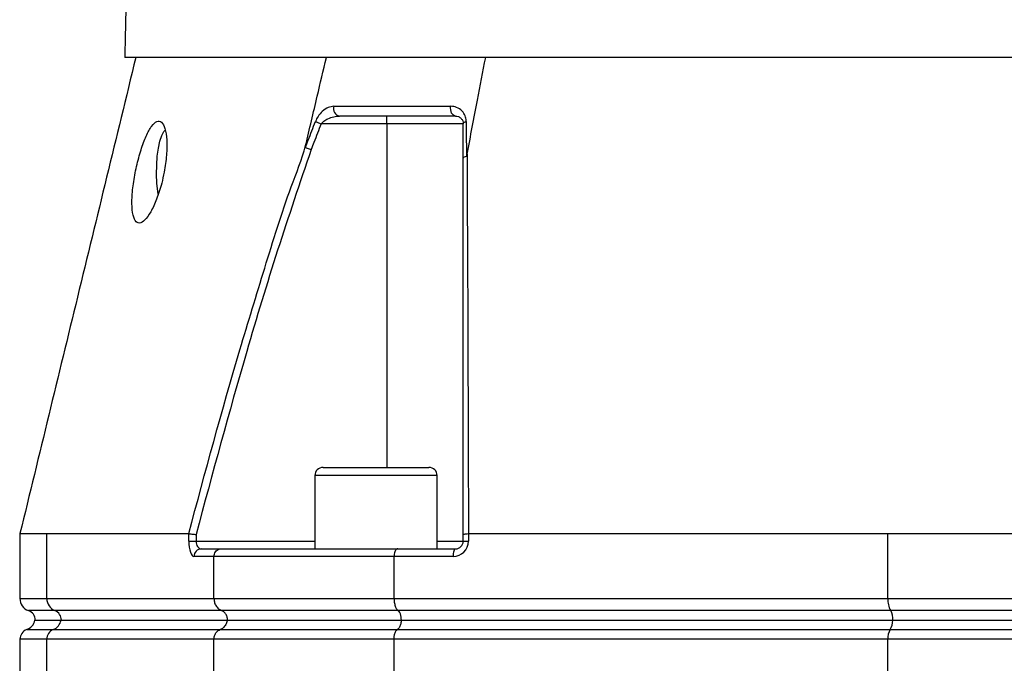
# Model space of a CAD drawing. Extents: x 0 to 10040, y 0 to 6534.
# Drawn here: x 2850 to 3043, y 2785 to 2912 of the extents above; entities that cross this region are included whole.
import ezdxf

# ---------------------------------------------------------------- set-up
doc = ezdxf.new("R2010")
doc.units = 0
doc.header["$LTSCALE"] = 5
doc.header["$MEASUREMENT"] = 0
doc.layers.get('0').update_dxf_attribs({"linetype": 'CONTINUOUS'})

msp = doc.modelspace()

# ---------------------------------------------------------------- linework, layer by layer
at = {"color": 7, "linetype": 'Continuous'}
for p, q in [((3052.14, 2904.42), (2870.21, 2904.42)), ((2921.68, 2891.42), (2921.68, 2892.92)), ((2921.68, 2891.42), (2908.78, 2891.42)), ((2921.68, 2891.42), (2921.68, 2823.92)), ((2936.68, 2891.42), (2921.68, 2891.42)), ((2909.16, 2823.92), (2929.96, 2823.92)), ((2931.56, 2822.32), (2907.56, 2822.32)), ((2854.92, 2810.92), (2882.8, 2810.92)), ((2854.92, 2798.16), (2854.92, 2810.92)), ((2882.8, 2809.42), (2882.8, 2810.91)), ((2882.8, 2809.42), (2884.22, 2809.42)), ((2884.22, 2810.73), (2884.22, 2809.42)), ((2884.22, 2809.42), (2907.56, 2809.42)), ((2931.56, 2809.42), (2936.68, 2809.42)), ((2936.68, 2809.42), (2936.68, 2810.73)), ((2936.68, 2809.42), (2937.7, 2809.42)), ((2937.7, 2810.91), (2937.7, 2809.42)), ((2937.72, 2810.92), (3020.09, 2810.92)), ((3020.09, 2798.16), (3020.09, 2810.92)), ((2885.24, 2807.92), (2889.08, 2807.92)), ((2889.08, 2807.92), (2923.82, 2807.92)), ((2923.82, 2807.92), (2935.18, 2807.92)), ((2887.74, 2806.42), (2883.82, 2806.42)), ((2923.1, 2806.42), (2887.74, 2806.42)), ((2887.74, 2798.16), (2887.74, 2806.42)), ((2923.1, 2798.16), (2923.1, 2806.42)), ((2934.7, 2806.42), (2923.1, 2806.42)), ((2849.64, 2798.16), (2854.92, 2798.16)), ((2854.92, 2798.16), (2887.74, 2798.16)), ((2887.74, 2798.16), (2923.1, 2798.16)), ((2923.1, 2798.16), (3020.09, 2798.16)), ((3020.09, 2798.16), (3084.2, 2798.16)), ((2856.5, 2795.8), (2851.31, 2795.8)), ((2889.23, 2795.8), (2856.5, 2795.8)), ((2923.9, 2795.8), (2889.23, 2795.8)), ((3020.63, 2795.8), (2923.9, 2795.8)), ((3083.66, 2795.8), (3020.63, 2795.8)), ((2852.59, 2793.92), (2857.72, 2793.92)), ((2857.72, 2793.92), (2890.37, 2793.92)), ((2890.37, 2793.92), (2924.52, 2793.92)), ((2924.52, 2793.92), (3021.04, 2793.92)), ((3021.04, 2793.92), (3083.25, 2793.92)), ((2850.98, 2792.06), (2856.18, 2792.06)), ((2856.18, 2792.06), (2888.93, 2792.06)), ((2888.93, 2792.06), (2923.74, 2792.06)), ((2923.74, 2792.06), (3020.52, 2792.06)), ((3020.52, 2792.06), (3083.77, 2792.06)), ((2854.92, 2790.17), (2849.64, 2790.17)), ((2887.74, 2790.17), (2854.92, 2790.17)), ((2854.92, 2780.66), (2854.92, 2790.17)), ((2923.1, 2790.17), (2887.74, 2790.17)), ((2887.74, 2780.66), (2887.74, 2790.17)), ((2923.1, 2780.66), (2923.1, 2790.17)), ((3020.09, 2790.17), (2923.1, 2790.17)), ((3020.09, 2780.66), (3020.09, 2790.17)), ((3084.2, 2790.17), (3020.09, 2790.17))]:
    msp.add_line(p, q, dxfattribs=at)
for points in [[(2935.18, 2892.92), (2934.96, 2892.96), (2934.75, 2893.08), (2934.56, 2893.27), (2934.41, 2893.52), (2934.3, 2893.82), (2934.24, 2894.16), (2934.22, 2894.51), (2934.26, 2894.85)], [(2907.66, 2891.85), (2907.76, 2891.81), (2907.88, 2891.76), (2908.01, 2891.71), (2908.15, 2891.66), (2908.3, 2891.6), (2908.46, 2891.54), (2908.62, 2891.48), (2908.78, 2891.42)], [(2936.68, 2891.42), (2936.69, 2891.48), (2936.72, 2891.54), (2936.77, 2891.6), (2936.84, 2891.66), (2936.93, 2891.71), (2937.04, 2891.76), (2937.16, 2891.81), (2937.29, 2891.85)], [(2876.77, 2877.56), (2876.69, 2878.11), (2876.53, 2879.77), (2876.46, 2881.53), (2876.49, 2883.3), (2876.61, 2885.02), (2876.83, 2886.59), (2877.12, 2887.97), (2877.48, 2889.08), (2877.89, 2889.87), (2878.15, 2890.18)], [(2935.18, 2807.92), (2935.09, 2807.89), (2935, 2807.8), (2934.92, 2807.66), (2934.84, 2807.48), (2934.78, 2807.25), (2934.74, 2806.99), (2934.71, 2806.71), (2934.7, 2806.42)]]:
    msp.add_lwpolyline(points, dxfattribs=at)
for centre, radius, start, end in [((2912.68, 2894.35), 1.47, 160.3229, 259.0072), ((2909.16, 2822.32), 1.6, 90, 180), ((2929.96, 2822.32), 1.6, 0, 90), ((2934.7, 2809.42), 3, 270, 0), ((2935.18, 2809.42), 1.5, 270, 0), ((2885.28, 2806.45), 1.46, 91.5947, 181.5094), ((2852.14, 2798.16), 2.5, 180, 250.5288), ((2857.42, 2798.12), 2.49, 179.1595, 248.4689), ((3024.15, 2797.84), 4.07, 175.4948, 210.0463), ((2850.64, 2793.92), 2, 0, 70.5288), ((2855.77, 2793.94), 2, 359.1596, 68.4683), ((3017.81, 2794.17), 3.26, 355.4948, 30.0464), ((2850.14, 2794.42), 2.5, 289.4712, 348.463), ((2855.29, 2794.35), 2.46, 291.2432, 349.754), ((3017.6, 2793.87), 3.44, 328.1349, 0.6909), ((2851.64, 2790.17), 2, 109.4712, 180), ((2856.92, 2790.2), 2, 111.5316, 180.8405), ((3023.34, 2790.43), 3.26, 149.9537, 184.5052)]:
    msp.add_arc(centre, radius, start, end, dxfattribs=at)
for centre, major_axis, ratio in [((2883.82, 2809.42), (0, 3), 0.338393), ((2885.24, 2809.42), (0, 1.5), 0.676786)]:
    msp.add_ellipse(centre, major_axis=major_axis, ratio=ratio, start_param=1.570796, end_param=3.141593, dxfattribs=at)
for points in [[(2879.06, 3283.76), (2870.21, 2904.42)], [(2907.56, 2822.32), (2907.56, 2807.92)], [(2931.56, 2807.92), (2931.56, 2822.32)], [(2849.64, 2810.92), (2849.64, 2798.16)], [(2882.8, 2810.91), (2882.8, 2810.92)], [(2937.72, 2810.92), (2937.7, 2810.91)], [(2849.64, 2790.17), (2849.64, 2780.66)]]:
    msp.add_open_spline(points, degree=1, dxfattribs=at)
for points, knots in [([(2872.39, 2904.42), (2868.57, 2888.74), (2860.99, 2857.57), (2853.41, 2826.41), (2849.65, 2810.92)], [0, 0, 0, 0, 0.503052, 1, 1, 1, 1]), ([(2905.74, 2887.14), (2906.5, 2890.37), (2907.86, 2896.12), (2909.21, 2901.88), (2909.81, 2904.42)], [0, 0, 0, 0, 0.56, 1, 1, 1, 1]), ([(2937.44, 2885.42), (2938.13, 2888.97), (2939.35, 2895.3), (2940.56, 2901.63), (2941.1, 2904.42)], [0, 0, 0, 0, 0.56, 1, 1, 1, 1]), ([(2911.3, 2894.85), (2910.92, 2894.8), (2910.16, 2894.69), (2909.07, 2893.93), (2908.18, 2892.95), (2907.82, 2892.19), (2907.66, 2891.85)], [0, 0, 0, 0, 0.284834, 0.578117, 0.81174, 1, 1, 1, 1]), ([(2911.3, 2894.85), (2912.06, 2894.85), (2915.56, 2894.85), (2921.12, 2894.85), (2928.09, 2894.85), (2932.2, 2894.85), (2934.26, 2894.85)], [0, 0, 0, 0, 0.108108, 0.499989, 0.74975, 1, 1, 1, 1]), ([(2937.29, 2891.85), (2937.29, 2891.91), (2937.28, 2892.3), (2937.09, 2893.07), (2936.46, 2894.02), (2935.48, 2894.71), (2934.65, 2894.8), (2934.26, 2894.85)], [0, 0, 0, 0, 0.03279, 0.210914, 0.446333, 0.744292, 1, 1, 1, 1]), ([(2908.78, 2891.42), (2908.95, 2891.59), (2909.35, 2892), (2910.21, 2892.46), (2911.26, 2892.83), (2912.02, 2892.89), (2912.4, 2892.92)], [0, 0, 0, 0, 0.165464, 0.395752, 0.702108, 1, 1, 1, 1]), ([(2935.18, 2892.92), (2933.15, 2892.92), (2929.07, 2892.92), (2922.15, 2892.92), (2916.63, 2892.92), (2913.15, 2892.92), (2912.4, 2892.92)], [0, 0, 0, 0, 0.24976, 0.500011, 0.891892, 1, 1, 1, 1]), ([(2935.18, 2892.92), (2935.37, 2892.89), (2935.79, 2892.84), (2936.26, 2892.51), (2936.58, 2892.05), (2936.68, 2891.66), (2936.68, 2891.45), (2936.68, 2891.42)], [0, 0, 0, 0, 0.267092, 0.579163, 0.813172, 0.972938, 1, 1, 1, 1]), ([(2877.96, 2881.92), (2878.14, 2883.05), (2878.49, 2885.31), (2878.52, 2888.33), (2878.16, 2890.61), (2877.48, 2891.88), (2876.56, 2892.03), (2875.51, 2891.06), (2874.43, 2889.1), (2873.39, 2886.33), (2872.5, 2883.04), (2871.86, 2879.59), (2871.57, 2876.38), (2871.69, 2873.83), (2872.22, 2872.23), (2873.08, 2871.73), (2874.16, 2872.35), (2875.35, 2873.99), (2876.51, 2876.52), (2877.42, 2879.31), (2877.81, 2881.18), (2877.96, 2881.92)], [0, 0, 0, 0, 0.05448, 0.108987, 0.162822, 0.215873, 0.268479, 0.320983, 0.373704, 0.42698, 0.481116, 0.536138, 0.591538, 0.646389, 0.699965, 0.752307, 0.804146, 0.856409, 0.909753, 0.964291, 1, 1, 1, 1]), ([(2905.69, 2886.75), (2905.88, 2887.23), (2906.53, 2888.93), (2907.19, 2890.63), (2907.66, 2891.85)], [0, 0, 0, 0, 0.282977, 1, 1, 1, 1]), ([(2908.78, 2891.42), (2908.31, 2890.2), (2907.66, 2888.5), (2907.01, 2886.81), (2906.83, 2886.33)], [0, 0, 0, 0, 0.719371, 1, 1, 1, 1]), ([(2936.68, 2884.61), (2936.68, 2885.38), (2936.68, 2887.65), (2936.68, 2889.92), (2936.68, 2891.42)], [0, 0, 0, 0, 0.34021, 1, 1, 1, 1]), ([(2937.29, 2891.85), (2937.29, 2890.35), (2937.3, 2888.08), (2937.3, 2885.8), (2937.3, 2885.02)], [0, 0, 0, 0, 0.658074, 1, 1, 1, 1]), ([(2882.8, 2810.92), (2886.04, 2822.99), (2890.73, 2840.46), (2897.74, 2863.07), (2901.79, 2876.52), (2905.02, 2884.37), (2905.74, 2887.14), (2905.74, 2887.14)], [0, 0, 0, 0, 0.470863, 0.681432, 0.891994, 0.999999, 1, 1, 1, 1]), ([(2905.74, 2887.14), (2905.73, 2887.1), (2905.71, 2887.02), (2905.69, 2886.93), (2905.68, 2886.86), (2905.68, 2886.82), (2905.68, 2886.78), (2905.68, 2886.76), (2905.69, 2886.75), (2905.69, 2886.75), (2905.69, 2886.75)], [0, 0, 0, 0, 0.3214778, 0.539558, 0.6885257, 0.7913838, 0.8989256, 0.9420865, 0.9781708, 1, 1, 1, 1]), ([(2905.69, 2886.75), (2905.8, 2886.71), (2906.01, 2886.63), (2906.41, 2886.49), (2906.69, 2886.38), (2906.82, 2886.34), (2906.83, 2886.33)], [0, 0, 0, 0, 0.359087, 0.718175, 0.96785, 1, 1, 1, 1]), ([(2906.83, 2886.33), (2904.6, 2879.76), (2900.14, 2866.61), (2892.5, 2841.43), (2887.46, 2822.73), (2884.22, 2810.73)], [0, 0, 0, 0, 0.263824, 0.527834, 1, 1, 1, 1]), ([(2936.68, 2884.61), (2936.68, 2884.61), (2936.69, 2884.66), (2936.73, 2884.76), (2936.92, 2884.91), (2937.17, 2884.98), (2937.3, 2885.02)], [0, 0, 0, 0, 0.031078, 0.283402, 0.641698, 1, 1, 1, 1]), ([(2937.3, 2885.02), (2937.3, 2885.02), (2937.31, 2885.03), (2937.33, 2885.04), (2937.36, 2885.1), (2937.4, 2885.23), (2937.43, 2885.35), (2937.44, 2885.42)], [0, 0, 0, 0, 0.031666, 0.0737468, 0.1520161, 0.4878587, 1, 1, 1, 1]), ([(2937.44, 2885.42), (2937.44, 2885.42), (2937.44, 2878.77), (2937.55, 2865.97), (2937.6, 2846.65), (2937.67, 2828.34), (2937.7, 2816.56), (2937.72, 2810.92)], [0, 0, 0, 0, 0.000001, 0.265088, 0.530191, 0.774757, 1, 1, 1, 1]), ([(2936.68, 2810.73), (2936.68, 2822.43), (2936.68, 2840.68), (2936.68, 2865.29), (2936.68, 2878.17), (2936.68, 2884.61)], [0, 0, 0, 0, 0.471197, 0.735522, 1, 1, 1, 1]), ([(2849.69, 2810.92), (2849.67, 2810.92), (2849.56, 2810.92), (2849.98, 2810.92), (2850.94, 2810.92), (2852.54, 2810.92), (2854.13, 2810.92), (2854.92, 2810.92)], [0, 0, 0, 0, 0.034209, 0.272641, 0.511073, 0.755536, 1, 1, 1, 1]), ([(2882.8, 2810.91), (2882.87, 2810.91), (2883.01, 2810.89), (2883.4, 2810.84), (2883.81, 2810.78), (2884.1, 2810.75), (2884.22, 2810.73), (2884.22, 2810.73)], [0, 0, 0, 0, 0.269432, 0.538794, 0.809704, 0.991766, 1, 1, 1, 1]), ([(2936.68, 2810.73), (2936.68, 2810.73), (2936.68, 2810.75), (2936.72, 2810.78), (2936.9, 2810.84), (2937.24, 2810.89), (2937.55, 2810.91), (2937.7, 2810.91)], [0, 0, 0, 0, 0.00825, 0.190257, 0.461165, 0.730555, 1, 1, 1, 1]), ([(3020.09, 2810.92), (3022.74, 2810.92), (3028.03, 2810.92), (3036.27, 2810.92), (3044.69, 2810.92), (3053, 2810.92), (3061.03, 2810.92), (3068.82, 2810.92), (3076.58, 2810.92), (3081.66, 2810.92), (3084.2, 2810.92)], [0, 0, 0, 0, 0.127389, 0.254777, 0.385867, 0.516956, 0.636209, 0.755461, 0.877731, 1, 1, 1, 1]), ([(2887.74, 2806.42), (2887.76, 2806.58), (2887.79, 2806.92), (2888.01, 2807.36), (2888.35, 2807.7), (2888.72, 2807.88), (2888.97, 2807.91), (2889.08, 2807.92), (2889.08, 2807.92)], [0, 0, 0, 0, 0.21084, 0.421631, 0.633769, 0.848806, 0.994326, 1, 1, 1, 1]), ([(2923.82, 2807.92), (2923.82, 2807.92), (2923.76, 2807.91), (2923.63, 2807.88), (2923.42, 2807.7), (2923.24, 2807.36), (2923.12, 2806.92), (2923.11, 2806.58), (2923.1, 2806.42)], [0, 0, 0, 0, 0.005674, 0.151194, 0.366231, 0.578369, 0.78916, 1, 1, 1, 1]), ([(2887.74, 2798.16), (2887.77, 2797.88), (2887.82, 2797.32), (2888.19, 2796.58), (2888.69, 2796.06), (2889.07, 2795.88), (2889.23, 2795.8)], [0, 0, 0, 0, 0.269529, 0.538998, 0.810183, 1, 1, 1, 1]), ([(2923.1, 2798.16), (2923.1, 2797.98), (2923.12, 2797.52), (2923.26, 2796.82), (2923.53, 2796.16), (2923.78, 2795.92), (2923.9, 2795.8)], [0, 0, 0, 0, 0.1728753, 0.4467218, 0.7234166, 1, 1, 1, 1]), ([(2890.42, 2793.92), (2890.4, 2794.14), (2890.36, 2794.58), (2890.06, 2795.17), (2889.66, 2795.59), (2889.36, 2795.74), (2889.23, 2795.8)], [0, 0, 0, 0, 0.269487, 0.538912, 0.810088, 1, 1, 1, 1]), ([(2924.55, 2793.92), (2924.54, 2794.14), (2924.52, 2794.58), (2924.35, 2795.17), (2924.14, 2795.59), (2923.97, 2795.74), (2923.9, 2795.8)], [0, 0, 0, 0, 0.269487, 0.538912, 0.810088, 1, 1, 1, 1]), ([(2890.37, 2793.92), (2890.35, 2793.81), (2890.27, 2793.43), (2889.97, 2792.84), (2889.48, 2792.32), (2889.09, 2792.13), (2888.93, 2792.06)], [0, 0, 0, 0, 0.1280646, 0.4496516, 0.7733335, 1, 1, 1, 1]), ([(2924.52, 2793.92), (2924.51, 2793.81), (2924.47, 2793.43), (2924.31, 2792.84), (2924.04, 2792.32), (2923.83, 2792.13), (2923.74, 2792.06)], [0, 0, 0, 0, 0.1280646, 0.4496516, 0.7733335, 1, 1, 1, 1]), ([(2887.74, 2790.17), (2887.76, 2790.4), (2887.8, 2790.84), (2888.1, 2791.43), (2888.5, 2791.85), (2888.81, 2792), (2888.93, 2792.06)], [0, 0, 0, 0, 0.269531, 0.539003, 0.81019, 1, 1, 1, 1]), ([(2923.1, 2790.17), (2923.11, 2790.4), (2923.13, 2790.84), (2923.29, 2791.43), (2923.51, 2791.85), (2923.67, 2792), (2923.74, 2792.06)], [0, 0, 0, 0, 0.269531, 0.539003, 0.81019, 1, 1, 1, 1])]:
    msp.add_open_spline(points, degree=3, knots=knots, dxfattribs=at)

doc.saveas('drawing.dxf')
